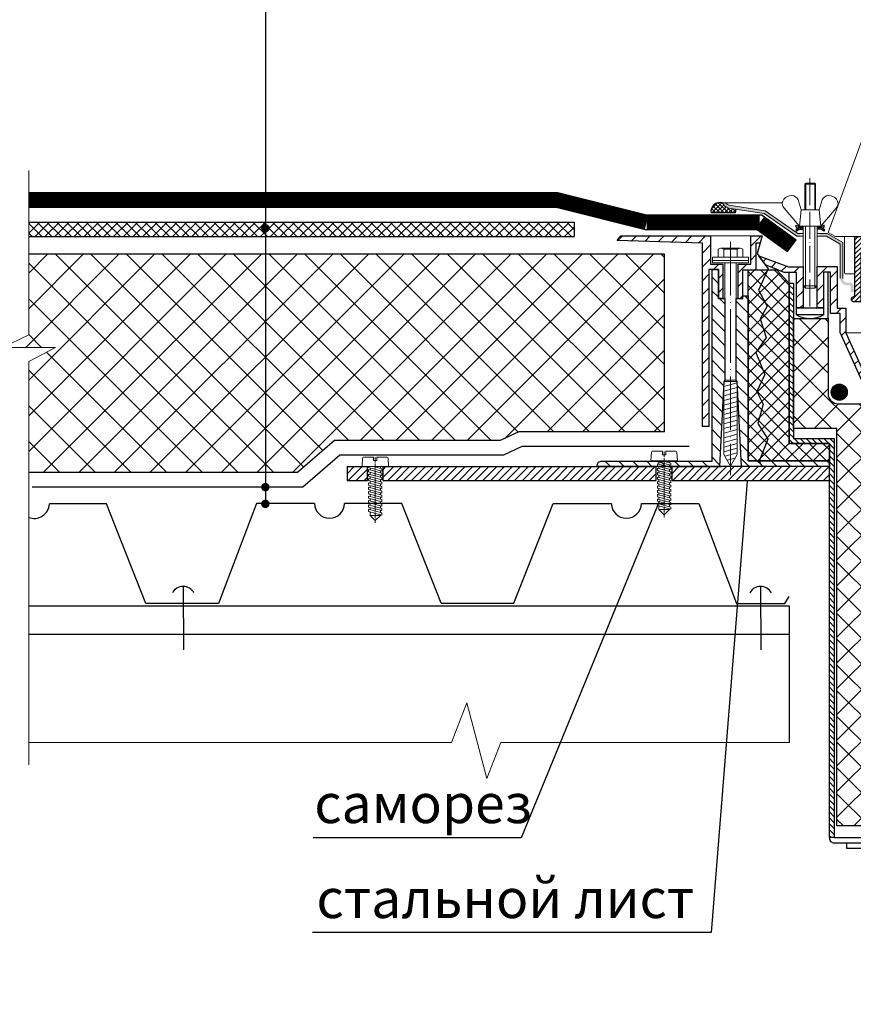
# Model space of a CAD drawing. Units: millimetres. Extents: x 0 to 2113, y 0 to 1485.
# Drawn here: x 187 to 559, y 503 to 943 of the extents above; entities that cross this region are included whole.
import ezdxf

# ---------------------------------------------------------------- set-up
doc = ezdxf.new("R2010")
doc.units = ezdxf.units.MM
doc.linetypes.add('ACAD_ISO03W100', pattern=[30, 12, -18])
doc.linetypes.add('ACAD_ISO04W100', pattern=[30, 24, -3, 0, -3])
for name, color, linetype, lineweight in [('вспомогательный', 140, 'Continuous', 20), ('Оси', 10, 'ACAD_ISO04W100', 13), ('Основной', 7, 'Continuous', 30), ('текст', 1, 'Continuous', 25), ('штриховка', 251, 'Continuous', 0)]:
    doc.layers.add(name, color=color, linetype=linetype, lineweight=lineweight)
doc.styles.add('ГОСТ 2.304', font='isocpeui.ttf')
pattern_1 = [(45, (0, 0), (-3.0935922, 3.0935922), [])]
pattern_2 = [(45, (-36.4334, 275.5057), (-1.06066017, 1.06066017), [])]

# ---------------------------------------------------------------- blocks, each defined once
blk = doc.blocks.new('листвоуловитель')
at = {"layer": 'штриховка', "linetype": 'ACAD_ISO04W100'}
h = blk.add_hatch(dxfattribs=at)
h.set_pattern_fill('ANSI31', color=256, scale=12)
h.set_pattern_definition(pattern_2)
h.paths.add_polyline_path([(19082.94, 37340.24), (19084.64, 37340.54), (19084.64, 37344.91)])
h.paths.add_polyline_path([(19099.86, 37380.69), (19097.66, 37380.69), (19096.02, 37376.18), (19098.37, 37376.59)])
h = blk.add_hatch(dxfattribs=at)
h.set_pattern_fill('ANSI31', color=256, scale=12)
h.set_pattern_definition(pattern_2)
h.paths.add_polyline_path([(19197.18, 37344.91), (19197.18, 37340.54), (19198.88, 37340.24)])
h.paths.add_polyline_path([(19183.45, 37376.59), (19185.81, 37376.18), (19184.16, 37380.69), (19181.96, 37380.69)])
h = blk.add_hatch(dxfattribs=at)
h.set_pattern_fill('ANSI31', color=256, scale=12)
h.set_pattern_definition(pattern_2)
h.paths.add_polyline_path([(19070.31, 37305.56), (19070.31, 37305.56), (19066.9, 37305.56), (19066.9, 37279.02, -0.29245), (19066.43, 37278.5), (19065.74, 37278.21, 0.131818), (19065.45, 37277.78), (19066.75, 37276.48), (19069.8, 37276.48), (19069.8, 37297.82), (19070.31, 37297.82)])
h = blk.add_hatch(dxfattribs=at)
h.set_pattern_fill('ANSI31', color=256, scale=12)
h.set_pattern_definition(pattern_2)
h.paths.add_polyline_path([(19211.52, 37305.56), (19211.52, 37305.56), (19214.92, 37305.56), (19214.92, 37279.02, 0.29245), (19215.39, 37278.5), (19216.09, 37278.21, -0.131818), (19216.37, 37277.78), (19215.07, 37276.48), (19212.02, 37276.48), (19212.02, 37297.82), (19211.52, 37297.82)])
at = {"color": 0, "linetype": 'Continuous'}
for p in [(19066.9, 37305.56), (19214.92, 37305.56)]:
    blk.add_line(p, (19140.91, 37305.56), dxfattribs=at)
at = {"layer": 'вспомогательный', "ltscale": 50}
for p, q in [((19137.64, 37380.69), (19137.64, 37365.86)), ((19144.19, 37380.69), (19144.19, 37365.86)), ((19084.64, 37344.91), (19096.02, 37376.18)), ((19197.18, 37344.91), (19185.81, 37376.18)), ((19078.28, 37370.8), (19055.19, 37307.36)), ((19203.55, 37370.8), (19226.63, 37307.36)), ((19097.26, 37365.86), (19088.64, 37344.91)), ((19089.24, 37344.91), (19097.86, 37365.86)), ((19092.22, 37365.86), (19140.91, 37365.86)), ((19101.47, 37365.86), (19093.74, 37344.91)), ((19102.63, 37365.86), (19094.89, 37344.91)), ((19108.37, 37365.86), (19102.06, 37344.91)), ((19110.03, 37365.86), (19103.71, 37344.91)), ((19117.49, 37365.86), (19113.03, 37344.91)), ((19119.49, 37365.86), (19115.02, 37344.91)), ((19128.21, 37365.86), (19125.9, 37344.91)), ((19130.44, 37365.86), (19128.12, 37344.91)), ((19139.8, 37365.86), (19139.8, 37344.91)), ((19189.6, 37365.86), (19140.91, 37365.86)), ((19142.03, 37365.86), (19142.03, 37344.91)), ((19151.39, 37365.86), (19153.7, 37344.91)), ((19153.61, 37365.86), (19155.92, 37344.91)), ((19162.33, 37365.86), (19166.8, 37344.91)), ((19164.33, 37365.86), (19168.79, 37344.91)), ((19171.79, 37365.86), (19178.11, 37344.91)), ((19173.45, 37365.86), (19179.76, 37344.91)), ((19179.2, 37365.86), (19186.93, 37344.91)), ((19180.35, 37365.86), (19188.08, 37344.91)), ((19192.59, 37344.91), (19183.96, 37365.86)), ((19184.56, 37365.86), (19193.18, 37344.91)), ((19084.64, 37344.91), (19140.91, 37344.91)), ((19197.18, 37344.91), (19140.91, 37344.91)), ((19070.32, 37305.56), (19082.94, 37340.24)), ((19086.72, 37340.24), (19072.42, 37305.54)), ((19073.03, 37305.56), (19087.31, 37340.24)), ((19092.02, 37340.24), (19079.21, 37305.56)), ((19080.35, 37305.54), (19093.17, 37340.24)), ((19082.94, 37340.24), (19140.92, 37340.24)), ((19100.65, 37340.24), (19090.2, 37305.53)), ((19091.83, 37305.56), (19102.3, 37340.24)), ((19112.03, 37340.24), (19104.64, 37305.56)), ((19114.03, 37340.24), (19106.64, 37305.56)), ((19125.38, 37340.24), (19121.56, 37305.56)), ((19127.61, 37340.24), (19123.78, 37305.56)), ((19139.8, 37340.24), (19139.8, 37305.56)), ((19198.88, 37340.24), (19140.9, 37340.24)), ((19142.03, 37340.24), (19142.03, 37305.56)), ((19154.21, 37340.24), (19158.04, 37305.56)), ((19156.44, 37340.24), (19160.27, 37305.56)), ((19167.79, 37340.24), (19175.19, 37305.56)), ((19169.79, 37340.24), (19177.18, 37305.56)), ((19190, 37305.56), (19179.52, 37340.24)), ((19181.17, 37340.24), (19191.63, 37305.53)), ((19201.47, 37305.54), (19188.65, 37340.24)), ((19189.81, 37340.24), (19202.61, 37305.56)), ((19208.79, 37305.56), (19194.51, 37340.24)), ((19195.11, 37340.24), (19209.4, 37305.54)), ((19211.51, 37305.56), (19198.88, 37340.24)), ((19055.19, 37307.36), (19058.34, 37305.56)), ((19058.34, 37305.56), (19066.9, 37305.56)), ((19062.39, 37305.54), (19062.39, 37289.3)), ((19070.31, 37305.56), (19140.91, 37305.56)), ((19211.52, 37305.56), (19140.91, 37305.56)), ((19223.48, 37305.56), (19214.92, 37305.56)), ((19219.43, 37305.54), (19219.43, 37289.3)), ((19226.63, 37307.36), (19223.48, 37305.56)), ((19070.31, 37297.82), (19140.91, 37297.82)), ((19127.12, 37288.8), (19127.12, 37296.82)), ((19127.35, 37297.82), (19140.91, 37297.82)), ((19129.12, 37296.82), (19129.12, 37276.48)), ((19154.48, 37297.82), (19140.91, 37297.82)), ((19211.52, 37297.82), (19140.91, 37297.82)), ((19152.7, 37296.82), (19152.7, 37276.48)), ((19154.7, 37288.8), (19154.7, 37296.82)), ((19062.89, 37288.8), (19066.9, 37288.8)), ((19069.8, 37288.8), (19127.12, 37288.8)), ((19212.02, 37288.8), (19154.7, 37288.8)), ((19218.93, 37288.8), (19214.92, 37288.8)), ((19129.12, 37276.48), (19140.91, 37276.48)), ((19152.7, 37276.48), (19140.91, 37276.48))]:
    blk.add_line(p, q, dxfattribs=at)
for points in [[(19092.4, 37380.69), (19097.66, 37380.69)], [(19099.86, 37380.69), (19140.92, 37380.69)], [(19181.96, 37380.69), (19140.9, 37380.69)], [(19189.42, 37380.69), (19184.16, 37380.69)]]:
    blk.add_lwpolyline(points, dxfattribs=at)
for centre, radius, start, end in [((19092.4, 37365.66), 15.03, 90.0001, 160), ((19189.42, 37365.66), 15.03, 20, 89.9999), ((19128.12, 37296.82), 1, 0.0001, 180.0001), ((19153.7, 37296.82), 1, 359.9999, 179.9999), ((19062.89, 37289.3), 0.501, 180.0001, 269.9999), ((19218.93, 37289.3), 0.501, 270.0001, 359.9999)]:
    blk.add_arc(centre, radius, start, end, dxfattribs=at)
at = {"layer": 'Основной', "color": 0}
for p, q in [((19096.02, 37376.18), (19097.66, 37380.69)), ((19097.66, 37380.69), (19099.86, 37380.69)), ((19098.37, 37376.59), (19099.86, 37380.69)), ((19183.45, 37376.59), (19181.96, 37380.69)), ((19184.16, 37380.69), (19181.96, 37380.69)), ((19185.81, 37376.18), (19184.16, 37380.69)), ((19096.02, 37376.18), (19098.37, 37376.59)), ((19096.02, 37376.18), (19096.02, 37376.18)), ((19185.81, 37376.18), (19183.45, 37376.59)), ((19185.81, 37376.18), (19185.81, 37376.18)), ((19082.94, 37340.24), (19084.64, 37344.91)), ((19084.64, 37344.91), (19084.64, 37340.54)), ((19198.88, 37340.24), (19197.18, 37344.91)), ((19197.18, 37344.91), (19197.18, 37340.54)), ((19082.94, 37340.24), (19084.64, 37340.54)), ((19198.88, 37340.24), (19197.18, 37340.54))]:
    blk.add_line(p, q, dxfattribs=at)
at = {"layer": 'Основной', "color": 0, "ltscale": 50}
for p, q in [((19066.9, 37305.56), (19070.32, 37305.56)), ((19066.9, 37305.56), (19066.9, 37279.02)), ((19070.31, 37297.82), (19070.31, 37305.56)), ((19214.92, 37305.56), (19211.51, 37305.56)), ((19211.52, 37297.82), (19211.52, 37305.56)), ((19214.92, 37305.56), (19214.92, 37279.02)), ((19069.8, 37276.48), (19069.8, 37297.82)), ((19069.8, 37297.82), (19070.31, 37297.82)), ((19212.02, 37297.82), (19211.52, 37297.82)), ((19212.02, 37276.48), (19212.02, 37297.82)), ((19066.43, 37278.5), (19065.74, 37278.21)), ((19215.39, 37278.5), (19216.09, 37278.21)), ((19066.3, 37276.48), (19069.8, 37276.48)), ((19215.52, 37276.48), (19212.02, 37276.48))]:
    blk.add_line(p, q, dxfattribs=at)
for centre, radius, start, end in [((19066.39, 37277.46), 0.992, 131.5417, 264.4959), ((19066.26, 37279.12), 0.649, 285.6689, 350.8752), ((19215.56, 37279.12), 0.649, 189.1248, 254.3311), ((19215.43, 37277.46), 0.992, 275.5041, 48.4583)]:
    blk.add_arc(centre, radius, start, end, dxfattribs=at)
blk = doc.blocks.new('воронкаHL63разрез2')
at = {"layer": 'Основной'}
for points in [[(-11815.14, -112.62), (-11831.32, -110.1, -0.143718), (-11832.89, -108.97), (-11834.38, -108.97, 0.200919), (-11831.62, -111.33), (-11815.62, -113.82), (-11801.04, -123.94), (-11799.53, -123.94), (-11799.53, -122.68), (-11800.65, -122.68)], [(-11787.46, -122.68), (-11790.89, -122.68), (-11790.89, -123.94), (-11787.79, -123.94), (-11781.73, -127.4), (-11781.73, -142.74, 0.413726), (-11778.58, -145.89), (-11777.35, -145.89, -0.414213), (-11776.97, -146.26), (-11776.97, -148.78), (-11775.71, -148.78), (-11775.71, -146.26, 0.414214), (-11777.35, -144.63), (-11778.57, -144.63, -0.414576), (-11780.47, -142.74), (-11780.47, -126.67)]]:
    blk.add_hatch(color=256, dxfattribs=at).paths.add_polyline_path(points)
at = {"layer": 'штриховка'}
h = blk.add_hatch(dxfattribs=at)
h.set_pattern_fill('ANSI37', color=256, scale=0.4199, style=0)
h.set_pattern_definition([(45, (-47578.8623, -6563.636), (-0.942702386, 0.942702386), []), (135, (-47578.8623, -6563.636), (-0.942702386, -0.942702386), [])])
edge = h.paths.add_edge_path()
edge.add_arc((-11835.38, -112.89), 4.04, 75.5746, 189.0767)
edge.add_line((-11839.38, -113.53), (-11828.42, -113.53))
edge.add_line((-11828.42, -113.53), (-11828.16, -111.87))
edge.add_line((-11828.16, -111.87), (-11831.62, -111.33))
edge.add_arc((-11830.18, -106.86), 4.7, 206.7469, 252.1891, ccw=False)
h = blk.add_hatch(dxfattribs=at)
h.set_pattern_fill('ANSI31', color=256, scale=4.522, style=0)
h.set_pattern_definition([(45, (-8148.9193, -695.0984), (-0.39969211, 0.39969211), [])])
h.paths.add_polyline_path([(-11799.75, -119.9), (-11801.44, -120.78), (-11801.44, -121.66), (-11799.75, -120.78), (-11798.56, -120.78), (-11798.56, -119.92), (-11798.59, -119.9)])
h.paths.add_polyline_path([(-11790.57, -120.78), (-11788.99, -121.6), (-11788.88, -121.5), (-11788.88, -120.78), (-11790.57, -119.89), (-11791.76, -119.89), (-11791.76, -120.78)])
h = blk.add_hatch(dxfattribs=at)
h.set_pattern_fill('ANSI31', color=256, scale=35, style=0)
h.set_pattern_definition(pattern_1)
h.paths.add_polyline_path([(-11839.61, -123.79), (-11879.61, -123.79), (-11881.36, -125.87), (-11843.22, -127.04), (-11843.22, -208.93), (-11840.36, -208.93), (-11840.36, -138.82), (-11836.09, -138.82), (-11836.09, -151.73), (-11834.13, -151.73), (-11834.13, -136.4), (-11839.61, -136.4)])
h.paths.add_polyline_path([(-11779.17, -155.98), (-11783.1, -155.98), (-11783.1, -137.4), (-11792.01, -137.4), (-11792.01, -155.93), (-11789.18, -155.93), (-11789.18, -139.9), (-11786.08, -139.9), (-11786.08, -158.37), (-11781.67, -158.37), (-11781.67, -166.97), (-11763.79, -206.85), (-11763.79, -387.31), (-11763.79, -402.02), (-11756.29, -402.02), (-11756.29, -463.49), (-11755.24, -466.95), (-11754.35, -466.95), (-11754.35, -398.73), (-11760.56, -398.73), (-11760.56, -208.24), (-11779.17, -167)])
h = blk.add_hatch(dxfattribs=at)
h.set_pattern_fill('ANSI31', color=256, scale=35, style=0)
h.set_pattern_definition(pattern_1)
h.paths.add_polyline_path([(-11819.2, -126.86), (-11817.44, -126.86), (-11816.56, -123.79), (-11821.63, -123.79), (-11821.63, -136.4), (-11827.27, -136.4), (-11827.27, -151.73), (-11825.12, -151.73), (-11825.12, -150.58), (-11825.12, -138.98), (-11819.2, -138.98)])
h = blk.add_hatch(dxfattribs=at)
h.set_pattern_fill('ANSI31', color=256, scale=35, style=0)
h.set_pattern_definition(pattern_1)
h.paths.add_polyline_path([(-11798.31, -137.56), (-11804.77, -137.56), (-11818.01, -132.72), (-11815.1, -136.71), (-11806.71, -140.06), (-11801.26, -140.06), (-11801.26, -155.93), (-11798.31, -155.93)])
h = blk.add_hatch(dxfattribs=at)
h.set_pattern_fill('ANSI31', color=256, scale=35, angle=90, style=0)
h.set_pattern_definition([(135, (0, 0), (-3.0935922, -3.0935922), [])])
h.paths.add_polyline_path([(-11833.19, -151.73), (-11834.13, -151.73), (-11834.13, -151.73), (-11836.09, -151.73), (-11836.09, -138.82), (-11838.9, -138.82), (-11838.9, -224.36), (-11888.62, -224.36), (-11889.6, -224.82), (-11890.14, -225.66), (-11890.42, -226.73), (-11835.6, -226.73), (-11833.7, -188.75), (-11833.19, -188.24)])
h.paths.add_polyline_path([(-11822.8, -150.58), (-11825.12, -150.58), (-11825.12, -151.73), (-11828.15, -151.73), (-11828.15, -188.24), (-11827.65, -188.75), (-11825.81, -226.83), (-11816.57, -226.83), (-11817.9, -224.24), (-11822.8, -224.24)])
h.paths.add_polyline_path([(-11786.55, -224.24), (-11817.84, -224.24), (-11817.87, -224.32), (-11816.57, -226.83), (-11786.55, -226.83)])
h = blk.add_hatch(dxfattribs=at)
h.set_pattern_fill('ANSI37', color=256, scale=35, style=0)
h.set_pattern_definition([(45, (0, 0), (-3.0935922, 3.0935922), []), (135, (0, 0), (-3.0935922, -3.0935922), [])])
h.paths.add_polyline_path([(-11814.79, -169.2), (-11819.43, -175.81), (-11815.4, -185.64), (-11818.88, -193.19), (-11816.04, -198.92), (-11818.55, -207.59), (-11814.07, -214.5), (-11817.84, -224.24), (-11786.55, -224.24), (-11786.55, -216.43), (-11804.46, -216.43), (-11804.46, -144.86), (-11810.18, -138.98), (-11814.09, -138.98), (-11818.21, -147.97), (-11814.35, -155.21), (-11817.5, -160.87)])
h.paths.add_polyline_path([(-11822.8, -224.24), (-11817.84, -224.24), (-11814.07, -214.5), (-11818.55, -207.59), (-11816.04, -198.92), (-11818.88, -193.19), (-11815.4, -185.64), (-11819.43, -175.81), (-11814.79, -169.2), (-11817.5, -160.87), (-11814.35, -155.21), (-11818.21, -147.97), (-11814.09, -138.98), (-11822.8, -138.98), (-11822.8, -150.58)])
h = blk.add_hatch(dxfattribs=at)
h.set_pattern_fill('ANSI31', color=256, scale=15, angle=90, style=0)
h.set_pattern_definition([(135, (0, 0), (-1.3258252, -1.3258252), [])])
h.paths.add_polyline_path([(-11802.6, -144.86), (-11804.46, -144.86), (-11804.46, -216.43), (-11786.55, -216.43), (-11786.55, -224.24), (-11786.55, -226.83), (-11786.55, -392.51), (-11784.4, -392.51), (-11784.4, -214.18), (-11802.6, -214.18)])
h = blk.add_hatch(dxfattribs=at)
h.set_pattern_fill('ANSI37', color=256, scale=65, style=0)
h.set_pattern_definition([(45, (0, 0), (-5.7452426, 5.7452426), []), (135, (0, 0), (-5.7452426, -5.7452426), [])])
h.paths.add_polyline_path([(-11783.21, -387.31), (-11763.79, -387.31), (-11763.79, -206.85), (-11767.41, -198.76), (-11782.82, -198.84, -0.282831), (-11787.13, -195.27), (-11787.13, -160.68), (-11802.6, -160.68), (-11802.6, -209.74), (-11783.21, -209.74)])
h = blk.add_hatch(dxfattribs=at)
h.set_pattern_fill('ANSI31', color=256)
h.set_pattern_definition([(45, (0, 0), (-0.0883883476, 0.0883883476), [])])
h.paths.add_polyline_path([(-11785.69, -193.56, 1), (-11778.54, -193.56, 1)])
at = {"layer": 'вспомогательный', "linetype": 'Continuous'}
for p, q in [((-11797.12, -100.22), (-11797.52, -100.62)), ((-11797.52, -100.62), (-11792.71, -100.62)), ((-11797.52, -112.17), (-11797.52, -100.62)), ((-11797.12, -100.22), (-11793.11, -100.22)), ((-11797.12, -112.17), (-11797.12, -100.22)), ((-11793.11, -100.22), (-11792.71, -100.62)), ((-11793.11, -112.17), (-11793.11, -100.22)), ((-11792.71, -112.17), (-11792.71, -100.62)), ((-11800.48, -107.61), (-11799.13, -112.17)), ((-11789.76, -107.61), (-11791.11, -112.17)), ((-11806.79, -111.39), (-11799.93, -119.39)), ((-11799.93, -119.39), (-11799.13, -112.17)), ((-11799.13, -112.17), (-11791.11, -112.17)), ((-11791.11, -112.17), (-11790.31, -119.39)), ((-11783.45, -111.39), (-11790.31, -119.39)), ((-11799.93, -119.39), (-11790.31, -119.39))]:
    blk.add_line(p, q, dxfattribs=at)
at = {"layer": 'вспомогательный', "ltscale": 50}
blk.add_line((-11832.89, -108.97), (-11834.38, -108.97), dxfattribs=at)
at = {"layer": 'вспомогательный', "ltscale": 0.5}
for p, q in [((-11832.89, -108.97), (-11807.53, -108.97)), ((-11833.7, -188.75), (-11833.19, -188.24))]:
    blk.add_line(p, q, dxfattribs=at)
at = {"layer": 'вспомогательный'}
for p, q in [((-11798.56, -119.9), (-11798.31, -119.9)), ((-11798.56, -120.78), (-11798.31, -120.78)), ((-11791.76, -119.89), (-11792.01, -119.89)), ((-11791.76, -120.78), (-11792.01, -120.78)), ((-11839.61, -123.79), (-11821.63, -123.79)), ((-11779.17, -167), (-11701.29, -167))]:
    blk.add_line(p, q, dxfattribs=at)
at = {"layer": 'вспомогательный', "ltscale": 50}
for points in [[(-11831.62, -111.33), (-11815.62, -113.82), (-11801.04, -123.94), (-11798.31, -123.94)], [(-11831.32, -110.1), (-11815.14, -112.62), (-11800.65, -122.68), (-11798.31, -122.68)], [(-11792.01, -122.68), (-11787.46, -122.68), (-11780.47, -126.67), (-11780.47, -142.74)], [(-11792.01, -123.94), (-11787.79, -123.94), (-11781.73, -127.4), (-11781.73, -142.74)]]:
    blk.add_lwpolyline(points, dxfattribs=at)
at = {"layer": 'вспомогательный', "linetype": 'Continuous', "ltscale": 100}
blk.add_lwpolyline([(-11798.31, -119.39), (-11798.31, -146.1), (-11797.26, -147.15), (-11793.06, -147.15), (-11792.01, -146.1), (-11792.01, -119.39), (-11793.06, -119.39), (-11793.06, -147.15), (-11797.26, -147.15), (-11797.26, -119.39), (-11798.31, -119.39), (-11798.31, -146.1), (-11792.01, -146.1)], dxfattribs=at)
at = {"layer": 'вспомогательный', "ltscale": 0.5, "flags": 128}
for points in [[(-11836.21, -133.27), (-11836.21, -129.75), (-11834.95, -129.24), (-11833.7, -129.75), (-11833.7, -133.27)], [(-11827.65, -133.27), (-11827.65, -129.75), (-11826.39, -129.24), (-11825.13, -129.75), (-11825.13, -133.27)], [(-11833.19, -135.79), (-11833.19, -188.24)], [(-11828.15, -135.79), (-11828.15, -188.24)], [(-11833.19, -188.24), (-11828.15, -188.24), (-11827.65, -188.75), (-11833.7, -188.75)], [(-11833.7, -188.75), (-11833.7, -221.38), (-11830.67, -226.61), (-11827.65, -221.38), (-11827.65, -188.75)], [(-11827.65, -189.36), (-11833.7, -190.98)], [(-11827.65, -191.44), (-11833.7, -193.06)], [(-11827.65, -193.53), (-11833.7, -195.15)], [(-11827.65, -195.62), (-11833.7, -197.24)], [(-11827.63, -197.7), (-11833.68, -199.32)], [(-11827.65, -199.79), (-11833.7, -201.41)], [(-11827.65, -201.88), (-11833.7, -203.5)], [(-11827.65, -203.96), (-11833.7, -205.58)], [(-11827.65, -206.05), (-11833.7, -207.67)], [(-11827.65, -208.14), (-11833.7, -209.76)], [(-11827.65, -210.22), (-11833.7, -211.84)], [(-11827.65, -212.31), (-11833.7, -213.93)], [(-11827.65, -214.4), (-11833.7, -216.02)], [(-11827.65, -216.48), (-11833.7, -218.1)], [(-11827.65, -218.57), (-11833.7, -220.19)], [(-11827.65, -220.66), (-11833.25, -222.16)], [(-11828.58, -222.99), (-11832.2, -223.96)]]:
    blk.add_lwpolyline(points, dxfattribs=at)
at = {"layer": 'вспомогательный', "lineweight": 0, "ltscale": 0.5, "flags": 128}
for points in [[(-11834.95, -129.24), (-11826.39, -129.24)], [(-11833.7, -129.75), (-11827.65, -129.75)]]:
    blk.add_lwpolyline(points, dxfattribs=at)
at = {"layer": 'вспомогательный', "ltscale": 0.5}
for points in [[(-11838.73, -133.27), (-11822.61, -133.27), (-11822.61, -134.79), (-11838.73, -134.79)], [(-11838.73, -134.79), (-11822.61, -134.79), (-11822.61, -135.79), (-11838.73, -135.79)]]:
    blk.add_lwpolyline(points, close=True, dxfattribs=at)
at = {"layer": 'вспомогательный', "ltscale": 50}
for radius, start, end in [(4.7, 206.7469, 252.1891), (3.44, 217.9544, 250.6681)]:
    blk.add_arc((-11830.18, -106.86), radius, start, end, dxfattribs=at)
at = {"layer": 'вспомогательный', "linetype": 'Continuous'}
for centre, radius, start, end in [((-11804.4, -109.34), 3.15, 139.9117, 220.6457), ((-11803.39, -110.19), 4.47, 89.9106, 139.904), ((-11803.5, -109.07), 3.35, 25.8017, 88.1281), ((-11786.74, -109.07), 3.35, 91.9988, 154.1701), ((-11786.85, -110.19), 4.47, 40.0883, 90.0914), ((-11785.84, -109.34), 3.15, 319.3836, 40.0882)]:
    blk.add_arc(centre, radius, start, end, dxfattribs=at)
at = {"layer": 'Оси', "ltscale": 0.5}
blk.add_line((-11795.21, -155.28), (-11795.21, -96.64), dxfattribs=at)
at = {"layer": 'Оси', "flags": 128}
blk.add_lwpolyline([(-11830.67, -126.35), (-11830.67, -230.6)], dxfattribs=at)
at = {"layer": 'Основной', "linetype": 'Continuous', "lineweight": 30}
blk.add_line((-11828.42, -113.53), (-11839.38, -113.53), dxfattribs=at)
at = {"layer": 'Основной', "linetype": 'Continuous'}
for p, q in [((-11801.44, -119.9), (-11801.44, -119.01)), ((-11801.44, -119.01), (-11799.75, -119.9)), ((-11801.44, -119.9), (-11800.6, -120.34)), ((-11801.44, -120.78), (-11799.75, -119.9)), ((-11801.44, -121.66), (-11799.75, -120.78)), ((-11801.44, -120.78), (-11801.44, -121.66)), ((-11799.75, -119.9), (-11798.56, -119.9)), ((-11799.75, -120.78), (-11798.56, -120.78)), ((-11798.56, -119.9), (-11798.56, -120.78)), ((-11791.76, -119.89), (-11791.76, -120.78)), ((-11790.57, -119.89), (-11791.76, -119.89)), ((-11790.57, -120.78), (-11791.76, -120.78)), ((-11788.88, -119.01), (-11790.57, -119.89)), ((-11788.88, -120.78), (-11790.57, -119.89)), ((-11788.88, -121.66), (-11790.57, -120.78)), ((-11788.88, -119.89), (-11789.72, -120.33)), ((-11788.88, -119.89), (-11788.88, -119.01)), ((-11788.88, -120.78), (-11788.88, -121.66))]:
    blk.add_line(p, q, dxfattribs=at)
at = {"layer": 'Основной', "lineweight": 0}
for p, q in [((-11798.56, -119.92), (-11798.59, -119.9)), ((-11788.99, -121.6), (-11788.88, -121.5))]:
    blk.add_line(p, q, dxfattribs=at)
at = {"layer": 'Основной'}
for p, q in [((-11804.46, -144.86), (-11804.46, -140.06)), ((-11787.13, -160.68), (-11787.13, -139.9)), ((-11784.4, -392.51), (-11763.79, -392.51)), ((-11784.38, -394.84), (-11763.79, -394.84))]:
    blk.add_line(p, q, dxfattribs=at)
for points in [[(-11828.42, -113.53), (-11828.16, -111.87)], [(-11879.61, -123.79), (-11839.61, -123.79), (-11839.61, -136.4), (-11834.13, -136.4), (-11834.13, -151.73), (-11836.09, -151.73), (-11836.09, -138.82), (-11840.36, -138.82), (-11840.36, -208.93), (-11843.22, -208.93), (-11843.22, -127.04), (-11881.36, -125.87), (-11879.61, -123.79)], [(-11827.27, -151.73), (-11827.27, -136.4), (-11821.63, -136.4), (-11821.63, -123.79), (-11816.56, -123.79)], [(-11825.12, -151.73), (-11825.12, -138.98), (-11819.2, -138.98), (-11819.2, -126.86), (-11817.44, -126.86)], [(-11816.56, -123.79), (-11818.82, -131.6), (-11813.84, -138.44), (-11818.21, -147.97), (-11814.35, -155.21), (-11817.5, -160.87), (-11814.79, -169.2), (-11819.43, -175.81), (-11815.4, -185.64), (-11818.88, -193.19), (-11816.04, -198.92), (-11818.55, -207.59), (-11814.07, -214.5), (-11817.87, -224.32), (-11816.57, -226.83)], [(-11888.62, -224.36), (-11838.9, -224.36), (-11838.9, -138.82), (-11836.09, -138.82), (-11836.09, -151.73), (-11833.19, -151.73), (-11833.19, -188.24), (-11833.7, -188.75), (-11835.6, -226.73), (-11890.42, -226.73), (-11890.14, -225.66), (-11889.6, -224.82), (-11888.62, -224.36)], [(-11825.12, -150.58), (-11822.8, -150.58), (-11822.8, -224.24), (-11786.55, -224.24), (-11786.55, -226.83), (-11825.81, -226.83), (-11827.65, -188.75), (-11828.15, -188.24), (-11828.15, -151.73), (-11825.12, -151.73), (-11825.12, -150.58)], [(-11828.15, -151.73), (-11825.12, -151.73)]]:
    blk.add_lwpolyline(points, dxfattribs=at)
for points in [[(-11804.77, -137.56), (-11798.31, -137.56), (-11798.31, -155.93), (-11801.26, -155.93), (-11801.26, -140.06), (-11806.71, -140.06), (-11815.1, -136.71), (-11818.01, -132.72)], [(-11822.8, -150.58), (-11822.8, -138.98), (-11810.18, -138.98), (-11804.46, -144.86), (-11804.46, -216.43), (-11786.55, -216.43), (-11786.55, -224.24), (-11822.8, -224.24)], [(-11754.35, -466.95), (-11755.24, -466.95), (-11756.29, -463.49), (-11756.29, -402.02), (-11763.79, -402.02), (-11763.79, -206.85), (-11781.67, -166.97), (-11781.67, -158.37), (-11786.08, -158.37), (-11786.08, -139.9), (-11789.18, -139.9), (-11789.18, -155.93), (-11792.01, -155.93), (-11792.01, -137.4), (-11783.1, -137.4), (-11783.1, -155.98), (-11779.17, -155.98), (-11779.17, -167), (-11760.56, -208.24), (-11760.56, -398.73), (-11754.35, -398.73)], [(-11804.46, -144.86), (-11802.6, -144.86), (-11802.6, -214.18), (-11784.4, -214.18), (-11784.4, -392.51), (-11786.55, -392.51), (-11786.55, -216.43), (-11804.46, -216.43)], [(-11801.26, -155.93), (-11789.18, -155.93), (-11789.18, -158.99), (-11801.26, -158.99)], [(-11778.7, -394.83), (-11770.82, -394.83), (-11770.82, -397.41), (-11778.7, -397.41)]]:
    blk.add_lwpolyline(points, close=True, dxfattribs=at)
blk.add_lwpolyline([(-11787.13, -160.68), (-11787.13, -195.27, 0.282831), (-11782.82, -198.84), (-11767.41, -198.76), (-11763.79, -206.85), (-11763.79, -387.31), (-11783.21, -387.31), (-11783.21, -209.74), (-11802.6, -209.74), (-11802.6, -160.68)], format="xyb", close=True, dxfattribs=at)
blk.add_circle((-11782.11, -193.56), 3.58, dxfattribs=at)
at = {"layer": 'Основной', "linetype": 'Continuous', "ltscale": 100}
blk.add_arc((-11835.38, -112.89), 4.04, 75.5746, 189.0767, dxfattribs=at)
at = {"layer": 'Основной'}
for centre, radius, start, end in [((-11795.22, -149.01), 11.67, 238.8019, 301.1981), ((-11784.44, -392.72), 2.12, 174.504, 271.5588)]:
    blk.add_arc(centre, radius, start, end, dxfattribs=at)
at = {"layer": 'Основной', "linetype": 'ACAD_ISO04W100'}
blk.add_blockref('листвоуловитель', (-30842.21, -37429.54), dxfattribs=at)

msp = doc.modelspace()

# ---------------------------------------------------------------- hatches: boundary and pattern name
at = {"layer": 'текст'}
h = msp.add_hatch(color=256, dxfattribs=at)
h.dxf.hatch_style = 1
edge = h.paths.add_edge_path()
edge.add_arc((296.88, 862.1), 1.91, 0, 360)
h = msp.add_hatch(color=256, dxfattribs=at)
h.dxf.hatch_style = 1
edge = h.paths.add_edge_path()
edge.add_arc((296.88, 849.57), 1.91, 0, 360)
h = msp.add_hatch(color=256, dxfattribs=at)
h.dxf.hatch_style = 1
edge = h.paths.add_edge_path()
edge.add_arc((296.88, 733.94), 1.91, 0, 360)
h = msp.add_hatch(color=256, dxfattribs=at)
h.dxf.hatch_style = 1
edge = h.paths.add_edge_path()
edge.add_arc((296.88, 726.47), 1.91, 0, 360)
h = msp.add_hatch(color=256, dxfattribs=at)
h.dxf.hatch_style = 1
edge = h.paths.add_edge_path()
edge.add_arc((296.88, 726.47), 1.91, 0, 360)
at = {"layer": 'штриховка'}
h = msp.add_hatch(dxfattribs=at)
h.set_pattern_fill('ANSI37', color=256, scale=0.975, style=0)
h.set_pattern_definition([(45, (-54836.468, -9131.9946), (-2.18893743, 2.18893743), []), (135, (-54836.468, -9131.9946), (-2.18893743, -2.18893743), [])])
h.paths.add_polyline_path([(434.74, 852.35), (191.22, 852.35), (191.22, 845.85), (434.74, 845.85)])
h = msp.add_hatch(dxfattribs=at)
h.set_pattern_fill('ANSI37', color=256, scale=90, style=0)
h.set_pattern_definition([(45, (14162.335, 831.703), (-7.954951, 7.954951), []), (135, (14162.335, 831.703), (-7.954951, -7.954951), [])])
h.paths.add_polyline_path([(191.22, 837.94), (191.22, 802.01), (179.57, 796.37), (203.26, 796.37), (191.22, 790.09), (191.22, 740.44), (311.25, 740.44), (327.72, 754.71), (401.79, 754.71), (409.98, 758.61), (475.07, 758.61), (475.07, 837.94)])
h = msp.add_hatch(dxfattribs=at)
h.set_pattern_fill('ANSI31', color=256, scale=20)
h.set_pattern_definition([(45, (4832.2514, 19624.8882), (-1.76776695, 1.76776695), [])])
h.paths.add_polyline_path([(349.48, 743.09), (349.48, 736.88), (471.43, 736.88), (471.43, 743.09)])
h.paths.add_polyline_path([(333.38, 743.09), (333.38, 736.88), (342.47, 736.88), (342.47, 743.09)])
h.paths.add_polyline_path([(488.57, 743.09), (478.44, 743.09), (478.44, 736.88), (548.69, 736.88), (548.69, 743.09)])

# ---------------------------------------------------------------- linework, layer by layer
at = {"layer": 'вспомогательный', "ltscale": 0.5, "flags": 128}
for points in [[(469.05, 745.69), (469.22, 749.5, -0.398895), (469.69, 749.96), (474.18, 749.96), (474.18, 748.35), (475.69, 748.35), (475.69, 749.96), (480.18, 749.96, -0.398895), (480.65, 749.51), (480.82, 745.69), (469.05, 745.69)], [(340.09, 743.11), (340.26, 746.92, -0.398895), (340.73, 747.38), (345.22, 747.38), (345.22, 745.77), (346.73, 745.77), (346.73, 747.38), (351.22, 747.38, -0.398895), (351.69, 746.93), (351.85, 743.11), (349.48, 743.11)]]:
    msp.add_lwpolyline(points, format="xyb", dxfattribs=at)
for points in [[(471.95, 745.69), (471.95, 745.32), (477.92, 743.72), (477.92, 744.7), (474.24, 745.69)], [(471.95, 744.34), (471.95, 743.36), (477.92, 741.76), (477.92, 742.74), (471.95, 744.34)], [(472.61, 744.16), (472.61, 745.15)], [(472.61, 742.2), (472.61, 743.18)], [(477.26, 745.69), (477.26, 744.88)], [(477.26, 743.9), (477.26, 742.92)], [(351.85, 743.11), (340.09, 743.11)], [(342.99, 743.11), (342.99, 742.74), (348.96, 741.14), (348.96, 742.12), (345.28, 743.11)], [(342.99, 741.76), (342.99, 740.78), (348.96, 739.18), (348.96, 740.16), (342.99, 741.76)], [(342.99, 739.8), (342.99, 738.82), (348.96, 737.21), (348.96, 738.2), (342.99, 739.8)], [(343.65, 741.58), (343.65, 742.57)], [(343.65, 739.62), (343.65, 740.6)], [(348.3, 743.11), (348.3, 742.3)], [(348.3, 741.32), (348.3, 740.34)], [(348.3, 739.36), (348.3, 738.37)], [(471.95, 742.38), (471.95, 741.4), (477.92, 739.79), (477.92, 740.78), (471.95, 742.38)], [(471.95, 740.41), (471.95, 739.43), (477.92, 737.83), (477.92, 738.81), (471.95, 740.41)], [(472.61, 740.24), (472.61, 741.22)], [(472.61, 738.27), (472.61, 739.25)], [(477.26, 741.94), (477.26, 740.95)], [(477.26, 739.97), (477.26, 738.99)], [(342.99, 737.83), (342.99, 736.85), (348.96, 735.25), (348.96, 736.23), (342.99, 737.83)], [(342.99, 735.87), (342.99, 734.89), (348.96, 733.29), (348.96, 734.27), (342.99, 735.87)], [(343.65, 737.66), (343.65, 738.64)], [(343.65, 735.69), (343.65, 736.67)], [(343.65, 733.73), (343.65, 734.71)], [(348.3, 737.39), (348.3, 736.41)], [(348.3, 735.43), (348.3, 734.45)], [(471.95, 738.45), (471.95, 737.47), (477.92, 735.87), (477.92, 736.85), (471.95, 738.45)], [(471.95, 736.49), (471.95, 735.5), (477.92, 733.9), (477.92, 734.89), (471.95, 736.49)], [(471.95, 734.52), (471.95, 733.54), (477.92, 731.94), (477.92, 732.92), (471.95, 734.52)], [(472.61, 736.31), (472.61, 737.29)], [(472.61, 734.34), (472.61, 735.33)], [(477.26, 738.01), (477.26, 737.03)], [(477.26, 736.04), (477.26, 735.06)], [(342.99, 733.91), (342.99, 732.92), (348.96, 731.32), (348.96, 732.3), (342.99, 733.91)], [(342.99, 731.94), (342.99, 730.96), (348.96, 729.36), (348.96, 730.34), (342.99, 731.94)], [(342.99, 729.98), (342.99, 729), (348.96, 727.39), (348.96, 728.38), (342.99, 729.98)], [(343.65, 731.76), (343.65, 732.75)], [(343.65, 729.8), (343.65, 730.78)], [(348.3, 733.46), (348.3, 732.48)], [(348.3, 731.5), (348.3, 730.52)], [(471.95, 732.56), (471.95, 731.58), (477.92, 729.98), (477.92, 730.96), (471.95, 732.56)], [(471.95, 730.59), (471.95, 729.61), (477.92, 728.01), (477.92, 728.99), (471.95, 730.59)], [(472.61, 732.38), (472.61, 733.36)], [(472.61, 730.42), (472.61, 731.4)], [(477.26, 734.08), (477.26, 733.1)], [(477.26, 732.12), (477.26, 731.14)], [(477.26, 730.15), (477.26, 729.17)], [(342.99, 728.01), (342.99, 727.03), (348.96, 725.43), (348.96, 726.41), (342.99, 728.01)], [(342.99, 726.05), (342.99, 725.07), (348.96, 723.47), (348.96, 724.45), (342.99, 726.05)], [(343.65, 727.84), (343.65, 728.82)], [(343.65, 725.87), (343.65, 726.85)], [(348.3, 729.54), (348.3, 728.55)], [(348.3, 727.57), (348.3, 726.59)], [(348.3, 725.61), (348.3, 724.63)], [(471.95, 728.63), (471.95, 727.65), (477.92, 726.05), (477.92, 727.03), (471.95, 728.63)], [(471.95, 726.67), (471.95, 725.68), (477.92, 724.08), (477.92, 725.07), (471.95, 726.67)], [(472.61, 728.45), (472.61, 729.43)], [(472.61, 726.49), (472.61, 727.47)], [(477.26, 728.19), (477.26, 727.21)], [(477.26, 726.23), (477.26, 725.24)], [(342.99, 724.09), (342.99, 723.1), (348.96, 721.5), (348.96, 722.49), (342.99, 724.09)], [(343.65, 723.91), (343.65, 724.89)], [(348.3, 721.68), (348.3, 721.32), (343.65, 721.32), (345.97, 719), (348.3, 721.32), (343.65, 721.32), (343.65, 722.93)], [(348.3, 723.65), (348.3, 722.66)], [(477.26, 724.26), (477.26, 723.9), (472.61, 723.9), (474.93, 721.58), (477.26, 723.9), (472.61, 723.9), (472.61, 725.51)]]:
    msp.add_lwpolyline(points, dxfattribs=at)
at = {"layer": 'Оси', "ltscale": 50}
for p, q in [((191.22, 802.01), (191.22, 875.35)), ((191.22, 802.01), (179.57, 796.37)), ((179.57, 796.37), (203.26, 796.37)), ((203.26, 796.37), (191.22, 790.09)), ((191.22, 609.94), (191.22, 790.09))]:
    msp.add_line(p, q, dxfattribs=at)
at = {"layer": 'Оси', "ltscale": 0.1, "flags": 128}
for points in [[(474.93, 749.92), (474.93, 720.52)], [(345.97, 747.34), (345.97, 717.94)]]:
    msp.add_lwpolyline(points, dxfattribs=at)
at = {"layer": 'Оси', "ltscale": 50}
for points in [[(379.97, 619.94), (386.8, 637.56), (395.84, 603.86), (401.99, 619.94)], [(191.22, 619.94), (379.97, 619.94)], [(401.99, 619.94), (530.75, 619.94)]]:
    msp.add_lwpolyline(points, dxfattribs=at)
at = {"layer": 'Основной'}
for p, q in [((518.69, 855.36), (533.86, 844.43)), ((487.11, 848.86), (487.11, 848.86)), ((516.6, 848.86), (530.06, 839.16)), ((530.06, 839.16), (533.86, 844.43)), ((342.47, 736.88), (342.47, 743.11)), ((349.48, 736.88), (349.48, 743.11)), ((420.15, 743.09), (443.66, 743.09)), ((471.43, 736.88), (471.43, 743.09)), ((478.44, 736.88), (478.44, 743.09))]:
    msp.add_line(p, q, dxfattribs=at)
at = {"layer": 'Основной', "linetype": 'Continuous', "lineweight": 30}
msp.add_line((434.74, 852.35), (434.74, 845.85), dxfattribs=at)
at = {"layer": 'Основной', "ltscale": 0.5}
for p, q in [((333.38, 743.09), (333.38, 736.88)), ((548.69, 743.09), (488.57, 743.09)), ((548.69, 743.09), (500.6, 743.09)), ((548.69, 736.88), (548.69, 743.09)), ((548.69, 735.33), (548.69, 743.09)), ((333.38, 736.88), (342.47, 736.88)), ((349.48, 736.88), (471.43, 736.88)), ((478.44, 736.88), (548.69, 736.88))]:
    msp.add_line(p, q, dxfattribs=at)
at = {"layer": 'Основной', "linetype": 'Continuous', "lineweight": 30}
for points in [[(518.69, 855.36), (518.69, 855.36), (518.69, 855.36), (467.25, 855.36), (427.51, 865.35), (191.22, 865.35)], [(516.6, 848.86), (466.44, 848.86), (426.71, 858.85), (191.22, 858.85)], [(191.22, 852.35), (434.74, 852.35)], [(191.22, 845.85), (434.74, 845.85)], [(475.07, 758.61), (475.07, 837.94), (191.22, 837.94)], [(475.07, 758.61), (409.98, 758.61), (401.79, 754.71), (327.72, 754.71), (311.25, 740.44), (191.22, 740.44)], [(276.04, 681.97), (243.54, 681.97), (226.03, 726.47), (200.45, 726.47)], [(318.81, 726.58), (292.87, 726.58), (276.04, 681.97)], [(375.5, 682.08), (375.38, 682.08), (357.87, 726.58), (332.29, 726.58)], [(375.38, 682.08), (407.88, 682.08), (425.39, 726.58), (425.39, 726.58)], [(425.39, 726.58), (451.32, 726.58)], [(464.8, 726.58), (490.39, 726.58), (507.22, 681.97)], [(507.22, 681.97), (528.81, 681.97), (530.75, 685.08)], [(191.22, 680.97), (530.75, 680.97)], [(530.75, 680.97), (530.75, 619.94)], [(191.22, 668.26), (530.75, 668.26)]]:
    msp.add_lwpolyline(points, dxfattribs=at)
at = {"layer": 'Основной', "ltscale": 0.5}
for points in [[(486.14, 752.11), (411.45, 752.11), (403.26, 748.21), (330.15, 748.21), (313.68, 733.94), (192.71, 733.94)], [(333.38, 743.09), (342.47, 743.09)], [(349.48, 743.09), (471.43, 743.09)], [(478.44, 743.09), (500.6, 743.09)]]:
    msp.add_lwpolyline(points, dxfattribs=at)
at = {"layer": 'Основной', "linetype": 'Continuous'}
for points in [[(260.19, 689.37), (260.27, 661.26)], [(517.99, 689.37), (518.08, 661.26)], [(248.61, 680.97), (530.75, 680.97)]]:
    msp.add_lwpolyline(points, dxfattribs=at)
at = {"layer": 'Основной', "linetype": 'Continuous', "lineweight": 30}
for centre, start in [((193.71, 726.7), 248.3173), ((325.55, 726.81), 181.9768), ((458.06, 726.81), 181.9768)]:
    msp.add_arc(centre, 6.74, start, 358.0232, dxfattribs=at)
at = {"layer": 'Основной', "linetype": 'Continuous'}
for centre in [(260.19, 684.07), (517.99, 684.07)]:
    msp.add_arc(centre, 5.48, 28.4205, 151.5795, dxfattribs=at)
at = {"layer": 'текст'}
msp.add_line((296.88, 1091.2), (296.88, 726.47), dxfattribs=at)
at = {"layer": 'текст', "ltscale": 0.5}
for p, q in [((512.05, 736.57), (495.85, 534.99)), ((472.89, 727.89), (411.04, 577.39)), ((411.04, 577.39), (318.29, 577.39)), ((495.85, 534.99), (317.89, 534.99))]:
    msp.add_line(p, q, dxfattribs=at)
at = {"layer": 'штриховка', "linetype": 'ACAD_ISO03W100', "ltscale": 0.5, "const_width": 6.5}
for points in [[(467.09, 852.11), (427.11, 862.1), (191.22, 862.1)], [(517.64, 852.11), (517.64, 852.11), (467.09, 852.11)], [(517.64, 852.11), (531.96, 841.79)]]:
    msp.add_lwpolyline(points, dxfattribs=at)

# ---------------------------------------------------------------- block references
at = {"layer": 'Основной'}
msp.add_blockref('воронкаHL63разрез2', (12335.24, 969.92), dxfattribs=at)

# ---------------------------------------------------------------- texts
at = {"layer": 'текст', "style": 'ГОСТ 2.304'}
for s, p in [('саморез', (318.75, 583.89)), ('стальной лист', (319.7, 541.49))]:
    msp.add_text(s, height=17.5, dxfattribs=at).set_placement(p)

doc.saveas('drawing.dxf')
